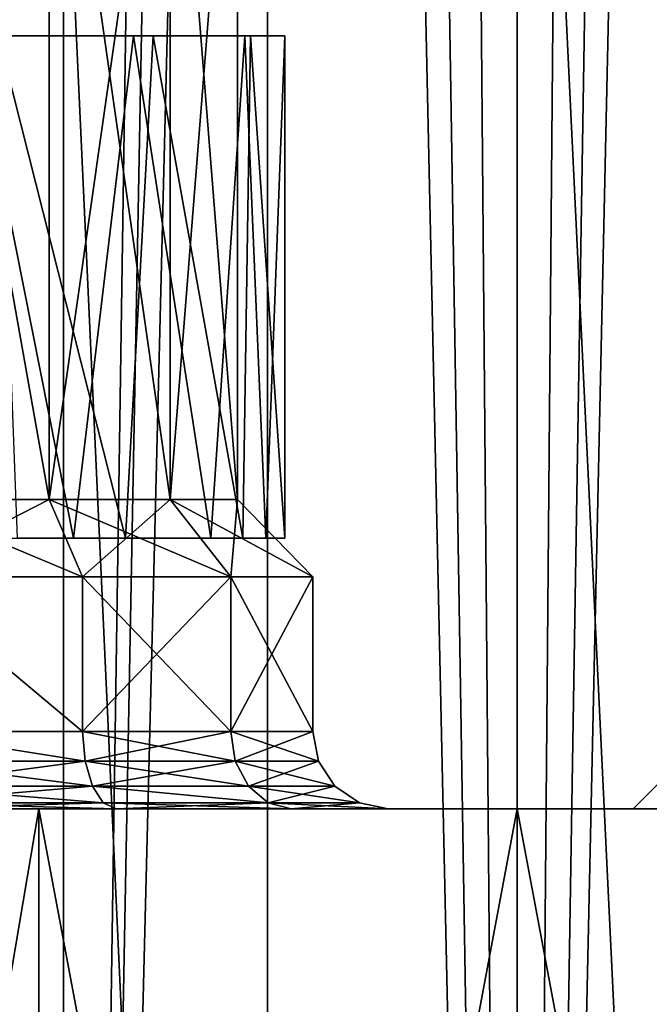
# Model space of a CAD drawing. Extents: x -75 to 75, y -69 to 365.
# Drawn here: x -6 to 2, y 41 to 54 of the extents above; entities that cross this region are included whole.
import ezdxf

# ---------------------------------------------------------------- set-up
doc = ezdxf.new("R2010")
doc.units = 0
doc.header["$MEASUREMENT"] = 0

msp = doc.modelspace()

# ---------------------------------------------------------------- linework, layer by layer
for points in [[(-11.325, 134.699997, -19.615499), (-5.8623, 0.3, -21.878201), (-11.325, 0.3, -19.615499)], [(-11.325, 134.699997, -19.615499), (-5.8623, 134.699997, -21.878201), (-5.8623, 0.3, -21.878201)], [(-9.4092, 134.699997, 20.603201), (-9.4092, 0.3, 20.603201), (-3.2234, 0.3, 22.4195)], [(-3.2234, 134.699997, 22.4195), (-9.4092, 134.699997, 20.603201), (-3.2234, 0.3, 22.4195)], [(-5.8623, 134.699997, -21.878201), (-3.9609, 127.441002, -22.301001), (-5.8623, 0.3, -21.878201)], [(-3.2234, 134.699997, 22.4195), (-3.2234, 0.3, 22.4195), (3.2234, 0.3, 22.4195)], [(3.2234, 134.699997, 22.4195), (-3.2234, 134.699997, 22.4195), (3.2234, 0.3, 22.4195)], [(-3.9609, 127.441002, -22.301001), (-3.4956, 126.358002, -22.378599), (-5.8623, 0.3, -21.878201)], [(-3.4956, 126.358002, -22.378599), (-2.7368, 125.446999, -22.4841), (-5.8623, 0.3, -21.878201)], [(-2.7368, 125.446999, -22.4841), (0, 0.3, -22.65), (-5.8623, 0.3, -21.878201)], [(-2.7368, 125.446999, -22.4841), (-2.0089, 124.644997, -22.560699), (0, 0.3, -22.65)], [(2.7368, 125.446999, -22.4841), (5.8623, 0.3, -21.878201), (0, 0.3, -22.65)], [(2.0091, 124.644997, -22.560699), (2.7368, 125.446999, -22.4841), (0, 0.3, -22.65)], [(-2.0089, 124.644997, -22.560699), (-1.0611, 124.127998, -22.625099), (0, 0.3, -22.65)], [(1.0613, 124.127998, -22.625099), (2.0091, 124.644997, -22.560699), (0, 0.3, -22.65)], [(-1.0611, 124.127998, -22.625099), (0, 123.949997, -22.65), (0, 0.3, -22.65)], [(0, 123.949997, -22.65), (1.0613, 124.127998, -22.625099), (0, 0.3, -22.65)], [(-8, 59, -4.5), (-6.0475, 59, -4.9456), (-8, 48, -4.5)], [(-8, 48, -4.5), (-6.0475, 59, -4.9456), (-6.0475, 48, -4.9456)], [(-6.0475, 48, -13.0544), (-8, 59, -13.5), (-8, 48, -13.5)], [(-6.0475, 59, -13.0544), (-8, 59, -13.5), (-6.0475, 48, -13.0544)], [(-8, 59, 13.5), (-6.0475, 59, 13.0544), (-8, 48, 13.5)], [(-8, 48, 13.5), (-6.0475, 59, 13.0544), (-6.0475, 48, 13.0544)], [(-6.0475, 48, 4.9456), (-8, 59, 4.5), (-8, 48, 4.5)], [(-6.0475, 59, 4.9456), (-8, 59, 4.5), (-6.0475, 48, 4.9456)], [(-6.0475, 48, -4.9456), (-4.4818, 59, -6.1943), (-4.4818, 48, -6.1943)], [(-6.0475, 59, -4.9456), (-4.4818, 59, -6.1943), (-6.0475, 48, -4.9456)], [(-4.4818, 48, -11.8057), (-6.0475, 59, -13.0544), (-6.0475, 48, -13.0544)], [(-4.4818, 59, -11.8057), (-6.0475, 59, -13.0544), (-4.4818, 48, -11.8057)], [(-6.0475, 48, 13.0544), (-4.4818, 59, 11.8057), (-4.4818, 48, 11.8057)], [(-6.0475, 59, 13.0544), (-4.4818, 59, 11.8057), (-6.0475, 48, 13.0544)], [(-4.4818, 48, 6.1943), (-6.0475, 59, 4.9456), (-6.0475, 48, 4.9456)], [(-4.4818, 59, 6.1943), (-6.0475, 59, 4.9456), (-4.4818, 48, 6.1943)], [(-4.4818, 48, -6.1943), (-4.4818, 59, -6.1943), (-3.6128, 48, -7.9987)], [(-4.4818, 59, -6.1943), (-3.6128, 59, -7.9987), (-3.6128, 48, -7.9987)], [(-3.6128, 48, -10.0013), (-3.6128, 59, -10.0013), (-4.4818, 48, -11.8057)], [(-3.6128, 59, -10.0013), (-4.4818, 59, -11.8057), (-4.4818, 48, -11.8057)], [(-4.4818, 48, 11.8057), (-4.4818, 59, 11.8057), (-3.6128, 48, 10.0013)], [(-4.4818, 59, 11.8057), (-3.6128, 59, 10.0013), (-3.6128, 48, 10.0013)], [(-3.6128, 48, 7.9987), (-3.6128, 59, 7.9987), (-4.4818, 48, 6.1943)], [(-3.6128, 59, 7.9987), (-4.4818, 59, 6.1943), (-4.4818, 48, 6.1943)], [(-3.6128, 48, -7.9987), (-3.6128, 59, -10.0013), (-3.6128, 48, -10.0013)], [(-3.6128, 59, -7.9987), (-3.6128, 59, -10.0013), (-3.6128, 48, -7.9987)], [(-3.6128, 48, 10.0013), (-3.6128, 59, 7.9987), (-3.6128, 48, 7.9987)], [(-3.6128, 59, 10.0013), (-3.6128, 59, 7.9987), (-3.6128, 48, 10.0013)], [(-7.0249, 54, 13.9037), (-6.3975, 54, 13.205), (-8.5371, 54, 13.4677)], [(-7.0249, 54, -4.0963), (-6.3975, 54, -4.795), (-8.5371, 54, -4.5323)], [(-7.0249, 54, 13.9037), (-8, 47.5, 14), (-5.7301, 47.5, 13.4549)], [(-7.0249, 54, -4.0963), (-8, 47.5, -4), (-5.7301, 47.5, -4.5451)], [(-7.4629, 54, 4.5323), (-5.4469, 54, 5.2945), (-6.7055, 54, 4.1707)], [(-7.4629, 54, -13.4677), (-5.4469, 54, -12.7055), (-6.7055, 54, -13.8293)], [(-7.0249, 54, 13.9037), (-4.9565, 54, 12.9667), (-6.3975, 54, 13.205)], [(-4.9565, 54, 12.9667), (-7.0249, 54, 13.9037), (-5.7301, 47.5, 13.4549)], [(-7.0249, 54, -4.0963), (-4.9565, 54, -5.0333), (-6.3975, 54, -4.795)], [(-4.9565, 54, -5.0333), (-7.0249, 54, -4.0963), (-5.7301, 47.5, -4.5451)], [(-5.4469, 54, 5.2945), (-4.7029, 54, 5.2412), (-6.7055, 54, 4.1707)], [(-6.7055, 54, 4.1707), (-5.0612, 47.5, 4.9552), (-6.4549, 47.5, 4.2448)], [(-6.7055, 54, 4.1707), (-4.7029, 54, 5.2412), (-5.0612, 47.5, 4.9552)], [(-5.4469, 54, -12.7055), (-4.7029, 54, -12.7588), (-6.7055, 54, -13.8293)], [(-6.7055, 54, -13.8293), (-5.0612, 47.5, -13.0448), (-6.4549, 47.5, -13.7552)], [(-6.7055, 54, -13.8293), (-4.7029, 54, -12.7588), (-5.0612, 47.5, -13.0448)], [(-4.9565, 54, 12.9667), (-4.6253, 54, 11.9768), (-6.3975, 54, 13.205)], [(-4.9565, 54, -5.0333), (-4.6253, 54, -6.0232), (-6.3975, 54, -4.795)], [(-4.9565, 54, 12.9667), (-5.7301, 47.5, 13.4549), (-3.9552, 47.5, 11.9388)], [(-4.9565, 54, -5.0333), (-5.7301, 47.5, -4.5451), (-3.9552, 47.5, -6.0612)], [(-4.0165, 54, 6.9068), (-4.7029, 54, 5.2412), (-5.4469, 54, 5.2945)], [(-4.0165, 54, -11.0932), (-4.7029, 54, -12.7588), (-5.4469, 54, -12.7055)], [(-4.7029, 54, 5.2412), (-3.5451, 47.5, 6.7301), (-5.0612, 47.5, 4.9552)], [(-4.7029, 54, -12.7588), (-3.5451, 47.5, -11.2699), (-5.0612, 47.5, -13.0448)], [(-4.9565, 54, 12.9667), (-3.5158, 54, 11.2115), (-4.6253, 54, 11.9768)], [(-3.5158, 54, 11.2115), (-4.9565, 54, 12.9667), (-3.9552, 47.5, 11.9388)], [(-4.9565, 54, -5.0333), (-3.5158, 54, -6.7885), (-4.6253, 54, -6.0232)], [(-3.5158, 54, -6.7885), (-4.9565, 54, -5.0333), (-3.9552, 47.5, -6.0612)], [(-3.4456, 54, 6.9367), (-4.7029, 54, 5.2412), (-4.0165, 54, 6.9068)], [(-4.7029, 54, 5.2412), (-3.4456, 54, 6.9367), (-3.5451, 47.5, 6.7301)], [(-3.4456, 54, -11.0633), (-4.7029, 54, -12.7588), (-4.0165, 54, -11.0932)], [(-4.7029, 54, -12.7588), (-3.4456, 54, -11.0633), (-3.5451, 47.5, -11.2699)], [(-3.5158, 54, 11.2115), (-3.7907, 54, 10.5912), (-4.6253, 54, 11.9768)], [(-3.5158, 54, -6.7885), (-3.7907, 54, -7.4088), (-4.6253, 54, -6.0232)], [(-3.5, 54, 9), (-3.4456, 54, 6.9367), (-4.0165, 54, 6.9068)], [(-3.5, 54, -9), (-3.4456, 54, -11.0633), (-4.0165, 54, -11.0932)], [(-3.5158, 54, 11.2115), (-3.9552, 47.5, 11.9388), (-3.2448, 47.5, 10.5451)], [(-3.5158, 54, -6.7885), (-3.9552, 47.5, -6.0612), (-3.2448, 47.5, -7.4549)], [(-3.7907, 54, 10.5912), (-3, 54, 9), (-3.5, 54, 9)], [(-3.5158, 54, 11.2115), (-3, 54, 9), (-3.7907, 54, 10.5912)], [(-3.7907, 54, -7.4088), (-3, 54, -9), (-3.5, 54, -9)], [(-3.5158, 54, -6.7885), (-3, 54, -9), (-3.7907, 54, -7.4088)], [(-3.4456, 54, 6.9367), (-3, 47.5, 9), (-3.5451, 47.5, 6.7301)], [(-3.4456, 54, -11.0633), (-3, 47.5, -9), (-3.5451, 47.5, -11.2699)], [(-3, 54, 9), (-3.5158, 54, 11.2115), (-3.2448, 47.5, 10.5451)], [(-3, 54, -9), (-3.5158, 54, -6.7885), (-3.2448, 47.5, -7.4549)], [(-3, 54, 9), (-3.4456, 54, 6.9367), (-3.5, 54, 9)], [(-3, 54, -9), (-3.4456, 54, -11.0633), (-3.5, 54, -9)], [(-3.4456, 54, 6.9367), (-3, 54, 9), (-3, 47.5, 9)], [(-3.4456, 54, -11.0633), (-3, 54, -9), (-3, 47.5, -9)], [(-3, 54, 9), (-3.2448, 47.5, 10.5451), (-3, 47.5, 9)], [(-3, 54, -9), (-3.2448, 47.5, -7.4549), (-3, 47.5, -9)], [(-8, 47, -14.5), (-5.6136, 47, -13.9553), (-8, 48, -13.5)], [(-8, 48, -13.5), (-5.6136, 47, -13.9553), (-6.0475, 48, -13.0544)], [(-6.0475, 48, -4.9456), (-8, 47, -3.5), (-8, 48, -4.5)], [(-5.6136, 47, -4.0447), (-8, 47, -3.5), (-6.0475, 48, -4.9456)], [(-8, 47, 3.5), (-5.6136, 47, 4.0447), (-8, 48, 4.5)], [(-8, 48, 4.5), (-5.6136, 47, 4.0447), (-6.0475, 48, 4.9456)], [(-5.6136, 47, 13.9553), (-8, 48, 13.5), (-6.0475, 48, 13.0544)], [(-5.6136, 47, 13.9553), (-8, 47, 14.5), (-8, 48, 13.5)], [(-6.0475, 48, -13.0544), (-3.6999, 47, -12.4292), (-4.4818, 48, -11.8057)], [(-5.6136, 47, -13.9553), (-3.6999, 47, -12.4292), (-6.0475, 48, -13.0544)], [(-4.4818, 48, -6.1943), (-5.6136, 47, -4.0447), (-6.0475, 48, -4.9456)], [(-6.0475, 48, 4.9456), (-3.6999, 47, 5.5708), (-4.4818, 48, 6.1943)], [(-5.6136, 47, 4.0447), (-3.6999, 47, 5.5708), (-6.0475, 48, 4.9456)], [(-4.4818, 48, 11.8057), (-5.6136, 47, 13.9553), (-6.0475, 48, 13.0544)], [(-3.6999, 47, -5.5708), (-5.6136, 47, -4.0447), (-4.4818, 48, -6.1943)], [(-3.6999, 47, 12.4292), (-5.6136, 47, 13.9553), (-4.4818, 48, 11.8057)], [(-4.4818, 48, -11.8057), (-2.6379, 47, -10.2239), (-3.6128, 48, -10.0013)], [(-3.6999, 47, -12.4292), (-2.6379, 47, -10.2239), (-4.4818, 48, -11.8057)], [(-3.6128, 48, -7.9987), (-3.6999, 47, -5.5708), (-4.4818, 48, -6.1943)], [(-3.6999, 47, 5.5708), (-3.6128, 48, 7.9987), (-4.4818, 48, 6.1943)], [(-3.6128, 48, 10.0013), (-3.6999, 47, 12.4292), (-4.4818, 48, 11.8057)], [(-2.6379, 47, -7.7761), (-3.6999, 47, -5.5708), (-3.6128, 48, -7.9987)], [(-3.6999, 47, 5.5708), (-2.6379, 47, 7.7761), (-3.6128, 48, 7.9987)], [(-2.6379, 47, 10.2239), (-3.6999, 47, 12.4292), (-3.6128, 48, 10.0013)], [(-3.6128, 48, -10.0013), (-2.6379, 47, -7.7761), (-3.6128, 48, -7.9987)], [(-2.6379, 47, -10.2239), (-2.6379, 47, -7.7761), (-3.6128, 48, -10.0013)], [(-3.6128, 48, 7.9987), (-2.6379, 47, 10.2239), (-3.6128, 48, 10.0013)], [(-2.6379, 47, 7.7761), (-2.6379, 47, 10.2239), (-3.6128, 48, 7.9987)], [(-8, 45, -3.5), (-8, 47, -3.5), (-5.6136, 45, -4.0447)], [(-8, 47, -3.5), (-5.6136, 47, -4.0447), (-5.6136, 45, -4.0447)], [(-5.6136, 45, -13.9553), (-8, 47, -14.5), (-8, 45, -14.5)], [(-5.6136, 47, -13.9553), (-8, 47, -14.5), (-5.6136, 45, -13.9553)], [(-8, 45, 14.5), (-8, 47, 14.5), (-5.6136, 45, 13.9553)], [(-8, 47, 14.5), (-5.6136, 47, 13.9553), (-5.6136, 45, 13.9553)], [(-5.6136, 45, 4.0447), (-8, 47, 3.5), (-8, 45, 3.5)], [(-5.6136, 47, 4.0447), (-8, 47, 3.5), (-5.6136, 45, 4.0447)], [(-5.6136, 45, -4.0447), (-3.6999, 47, -5.5708), (-3.6999, 45, -5.5708)], [(-5.6136, 47, -4.0447), (-3.6999, 47, -5.5708), (-5.6136, 45, -4.0447)], [(-3.6999, 45, -12.4292), (-5.6136, 47, -13.9553), (-5.6136, 45, -13.9553)], [(-3.6999, 47, -12.4292), (-5.6136, 47, -13.9553), (-3.6999, 45, -12.4292)], [(-5.6136, 45, 13.9553), (-3.6999, 47, 12.4292), (-3.6999, 45, 12.4292)], [(-5.6136, 47, 13.9553), (-3.6999, 47, 12.4292), (-5.6136, 45, 13.9553)], [(-3.6999, 45, 5.5708), (-5.6136, 47, 4.0447), (-5.6136, 45, 4.0447)], [(-3.6999, 47, 5.5708), (-5.6136, 47, 4.0447), (-3.6999, 45, 5.5708)], [(-3.6999, 45, -5.5708), (-2.6379, 47, -7.7761), (-2.6379, 45, -7.7761)], [(-3.6999, 47, -5.5708), (-2.6379, 47, -7.7761), (-3.6999, 45, -5.5708)], [(-2.6379, 45, -10.2239), (-3.6999, 47, -12.4292), (-3.6999, 45, -12.4292)], [(-2.6379, 47, -10.2239), (-3.6999, 47, -12.4292), (-2.6379, 45, -10.2239)], [(-3.6999, 45, 12.4292), (-2.6379, 47, 10.2239), (-2.6379, 45, 10.2239)], [(-3.6999, 47, 12.4292), (-2.6379, 47, 10.2239), (-3.6999, 45, 12.4292)], [(-2.6379, 45, 7.7761), (-3.6999, 47, 5.5708), (-3.6999, 45, 5.5708)], [(-2.6379, 47, 7.7761), (-3.6999, 47, 5.5708), (-2.6379, 45, 7.7761)], [(-2.6379, 45, -7.7761), (-2.6379, 47, -10.2239), (-2.6379, 45, -10.2239)], [(-2.6379, 47, -7.7761), (-2.6379, 47, -10.2239), (-2.6379, 45, -7.7761)], [(-2.6379, 45, 10.2239), (-2.6379, 47, 7.7761), (-2.6379, 45, 7.7761)], [(-2.6379, 47, 10.2239), (-2.6379, 47, 7.7761), (-2.6379, 45, 10.2239)], [(-5.5806, 44.617298, -3.9761), (-8, 44.617298, -3.4239), (-8, 45, -3.5)], [(-5.5806, 44.617298, -3.9761), (-8, 45, -3.5), (-5.6136, 45, -4.0447)], [(-5.5806, 44.617298, -14.0239), (-5.6136, 45, -13.9553), (-8, 45, -14.5)], [(-5.5806, 44.617298, -14.0239), (-8, 45, -14.5), (-8, 44.617298, -14.5761)], [(-5.5806, 44.617298, 14.0239), (-8, 44.617298, 14.5761), (-8, 45, 14.5)], [(-5.5806, 44.617298, 14.0239), (-8, 45, 14.5), (-5.6136, 45, 13.9553)], [(-5.5806, 44.617298, 3.9761), (-5.6136, 45, 4.0447), (-8, 45, 3.5)], [(-5.5806, 44.617298, 3.9761), (-8, 45, 3.5), (-8, 44.617298, 3.4239)], [(-3.6404, 44.617298, -5.5233), (-5.6136, 45, -4.0447), (-3.6999, 45, -5.5708)], [(-3.6404, 44.617298, -5.5233), (-5.5806, 44.617298, -3.9761), (-5.6136, 45, -4.0447)], [(-5.5806, 44.617298, -14.0239), (-3.6999, 45, -12.4292), (-5.6136, 45, -13.9553)], [(-3.6404, 44.617298, 12.4767), (-5.6136, 45, 13.9553), (-3.6999, 45, 12.4292)], [(-3.6404, 44.617298, 12.4767), (-5.5806, 44.617298, 14.0239), (-5.6136, 45, 13.9553)], [(-5.5806, 44.617298, 3.9761), (-3.6999, 45, 5.5708), (-5.6136, 45, 4.0447)], [(-5.5806, 44.617298, -14.0239), (-3.6404, 44.617298, -12.4767), (-3.6999, 45, -12.4292)], [(-5.5806, 44.617298, 3.9761), (-3.6404, 44.617298, 5.5233), (-3.6999, 45, 5.5708)], [(-3.6404, 44.617298, -5.5233), (-3.6999, 45, -5.5708), (-2.6379, 45, -7.7761)], [(-3.6404, 44.617298, -12.4767), (-2.6379, 45, -10.2239), (-3.6999, 45, -12.4292)], [(-2.5637, 44.617298, 10.2408), (-3.6999, 45, 12.4292), (-2.6379, 45, 10.2239)], [(-2.5637, 44.617298, 10.2408), (-3.6404, 44.617298, 12.4767), (-3.6999, 45, 12.4292)], [(-3.6404, 44.617298, 5.5233), (-2.6379, 45, 7.7761), (-3.6999, 45, 5.5708)], [(-2.5637, 44.617298, -7.7592), (-3.6404, 44.617298, -5.5233), (-2.6379, 45, -7.7761)], [(-3.6404, 44.617298, -12.4767), (-2.5637, 44.617298, -10.2408), (-2.6379, 45, -10.2239)], [(-3.6404, 44.617298, 5.5233), (-2.5637, 44.617298, 7.7592), (-2.6379, 45, 7.7761)], [(-2.5637, 44.617298, -10.2408), (-2.6379, 45, -7.7761), (-2.6379, 45, -10.2239)], [(-2.5637, 44.617298, -10.2408), (-2.5637, 44.617298, -7.7592), (-2.6379, 45, -7.7761)], [(-2.5637, 44.617298, 7.7592), (-2.6379, 45, 10.2239), (-2.6379, 45, 7.7761)], [(-2.5637, 44.617298, 7.7592), (-2.5637, 44.617298, 10.2408), (-2.6379, 45, 10.2239)], [(1.5, 44), (1.9187, 44, -2.1048), (2.5, 45)], [(2.0447, 44, 2.3864), (1.5, 44), (2.5, 45)], [(-5.5806, 44.617298, -3.9761), (-8, 44.2929, -3.2071), (-8, 44.617298, -3.4239)], [(-5.4866, 44.2929, -3.7808), (-8, 44.2929, -3.2071), (-5.5806, 44.617298, -3.9761)], [(-5.4866, 44.2929, -14.2192), (-8, 44.617298, -14.5761), (-8, 44.2929, -14.7929)], [(-5.4866, 44.2929, -14.2192), (-5.5806, 44.617298, -14.0239), (-8, 44.617298, -14.5761)], [(-5.5806, 44.617298, 14.0239), (-8, 44.2929, 14.7929), (-8, 44.617298, 14.5761)], [(-5.4866, 44.2929, 14.2192), (-8, 44.2929, 14.7929), (-5.5806, 44.617298, 14.0239)], [(-5.4866, 44.2929, 3.7808), (-8, 44.617298, 3.4239), (-8, 44.2929, 3.2071)], [(-5.4866, 44.2929, 3.7808), (-5.5806, 44.617298, 3.9761), (-8, 44.617298, 3.4239)], [(-3.4709, 44.2929, -5.3882), (-5.5806, 44.617298, -3.9761), (-3.6404, 44.617298, -5.5233)], [(-3.4709, 44.2929, -5.3882), (-5.4866, 44.2929, -3.7808), (-5.5806, 44.617298, -3.9761)], [(-5.4866, 44.2929, -14.2192), (-3.6404, 44.617298, -12.4767), (-5.5806, 44.617298, -14.0239)], [(-3.4709, 44.2929, 12.6118), (-5.5806, 44.617298, 14.0239), (-3.6404, 44.617298, 12.4767)], [(-3.4709, 44.2929, 12.6118), (-5.4866, 44.2929, 14.2192), (-5.5806, 44.617298, 14.0239)], [(-5.4866, 44.2929, 3.7808), (-3.6404, 44.617298, 5.5233), (-5.5806, 44.617298, 3.9761)], [(-5.4866, 44.2929, -14.2192), (-3.4709, 44.2929, -12.6118), (-3.6404, 44.617298, -12.4767)], [(-5.4866, 44.2929, 3.7808), (-3.4709, 44.2929, 5.3882), (-3.6404, 44.617298, 5.5233)], [(-2.3523, 44.2929, -7.711), (-3.4709, 44.2929, -5.3882), (-3.6404, 44.617298, -5.5233)], [(-2.3523, 44.2929, -7.711), (-3.6404, 44.617298, -5.5233), (-2.5637, 44.617298, -7.7592)], [(-3.4709, 44.2929, -12.6118), (-2.5637, 44.617298, -10.2408), (-3.6404, 44.617298, -12.4767)], [(-2.3523, 44.2929, 10.289), (-3.6404, 44.617298, 12.4767), (-2.5637, 44.617298, 10.2408)], [(-2.3523, 44.2929, 10.289), (-3.4709, 44.2929, 12.6118), (-3.6404, 44.617298, 12.4767)], [(-3.4709, 44.2929, 5.3882), (-2.5637, 44.617298, 7.7592), (-3.6404, 44.617298, 5.5233)], [(-3.4709, 44.2929, -12.6118), (-2.3523, 44.2929, -10.289), (-2.5637, 44.617298, -10.2408)], [(-3.4709, 44.2929, 5.3882), (-2.3523, 44.2929, 7.711), (-2.5637, 44.617298, 7.7592)], [(-2.3523, 44.2929, -10.289), (-2.3523, 44.2929, -7.711), (-2.5637, 44.617298, -7.7592)], [(-2.3523, 44.2929, -10.289), (-2.5637, 44.617298, -7.7592), (-2.5637, 44.617298, -10.2408)], [(-2.3523, 44.2929, 7.711), (-2.3523, 44.2929, 10.289), (-2.5637, 44.617298, 10.2408)], [(-2.3523, 44.2929, 7.711), (-2.5637, 44.617298, 10.2408), (-2.5637, 44.617298, 7.7592)], [(-5.4866, 44.2929, -3.7808), (-8, 44.076099, -2.8827), (-8, 44.2929, -3.2071)], [(-5.3458, 44.076099, -3.4885), (-8, 44.076099, -2.8827), (-5.4866, 44.2929, -3.7808)], [(-5.3458, 44.076099, -14.5115), (-8, 44.2929, -14.7929), (-8, 44.076099, -15.1173)], [(-5.3458, 44.076099, -14.5115), (-5.4866, 44.2929, -14.2192), (-8, 44.2929, -14.7929)], [(-5.4866, 44.2929, 14.2192), (-8, 44.076099, 15.1173), (-8, 44.2929, 14.7929)], [(-5.3458, 44.076099, 14.5115), (-8, 44.076099, 15.1173), (-5.4866, 44.2929, 14.2192)], [(-5.3458, 44.076099, 3.4885), (-8, 44.2929, 3.2071), (-8, 44.076099, 2.8827)], [(-5.3458, 44.076099, 3.4885), (-5.4866, 44.2929, 3.7808), (-8, 44.2929, 3.2071)], [(-3.2173, 44.076099, -5.1859), (-5.4866, 44.2929, -3.7808), (-3.4709, 44.2929, -5.3882)], [(-3.2173, 44.076099, -5.1859), (-5.3458, 44.076099, -3.4885), (-5.4866, 44.2929, -3.7808)], [(-5.4866, 44.2929, -14.2192), (-3.2173, 44.076099, -12.8141), (-3.4709, 44.2929, -12.6118)], [(-5.3458, 44.076099, -14.5115), (-3.2173, 44.076099, -12.8141), (-5.4866, 44.2929, -14.2192)], [(-3.2173, 44.076099, 12.8141), (-5.4866, 44.2929, 14.2192), (-3.4709, 44.2929, 12.6118)], [(-3.2173, 44.076099, 12.8141), (-5.3458, 44.076099, 14.5115), (-5.4866, 44.2929, 14.2192)], [(-5.4866, 44.2929, 3.7808), (-3.2173, 44.076099, 5.1859), (-3.4709, 44.2929, 5.3882)], [(-5.3458, 44.076099, 3.4885), (-3.2173, 44.076099, 5.1859), (-5.4866, 44.2929, 3.7808)], [(-2.0361, 44.076099, -7.6388), (-3.4709, 44.2929, -5.3882), (-2.3523, 44.2929, -7.711)], [(-2.0361, 44.076099, -7.6388), (-3.2173, 44.076099, -5.1859), (-3.4709, 44.2929, -5.3882)], [(-3.2173, 44.076099, -12.8141), (-2.3523, 44.2929, -10.289), (-3.4709, 44.2929, -12.6118)], [(-2.0361, 44.076099, 10.3612), (-3.4709, 44.2929, 12.6118), (-2.3523, 44.2929, 10.289)], [(-2.0361, 44.076099, 10.3612), (-3.2173, 44.076099, 12.8141), (-3.4709, 44.2929, 12.6118)], [(-3.2173, 44.076099, 5.1859), (-2.3523, 44.2929, 7.711), (-3.4709, 44.2929, 5.3882)], [(-3.2173, 44.076099, -12.8141), (-2.0361, 44.076099, -10.3612), (-2.3523, 44.2929, -10.289)], [(-3.2173, 44.076099, 5.1859), (-2.0361, 44.076099, 7.6388), (-2.3523, 44.2929, 7.711)], [(-2.3523, 44.2929, -10.289), (-2.0361, 44.076099, -7.6388), (-2.3523, 44.2929, -7.711)], [(-2.0361, 44.076099, -10.3612), (-2.0361, 44.076099, -7.6388), (-2.3523, 44.2929, -10.289)], [(-2.3523, 44.2929, 7.711), (-2.0361, 44.076099, 10.3612), (-2.3523, 44.2929, 10.289)], [(-2.0361, 44.076099, 7.6388), (-2.0361, 44.076099, 10.3612), (-2.3523, 44.2929, 7.711)], [(-8, 44, -15.5), (-5.1798, 44, -14.8563), (-8, 44.076099, -15.1173)], [(-5.3458, 44.076099, -3.4885), (-8, 44, -2.5), (-8, 44.076099, -2.8827)], [(-5.3458, 44.076099, -3.4885), (-5.1798, 44, -3.1437), (-8, 44, -2.5)], [(-5.3458, 44.076099, -14.5115), (-8, 44.076099, -15.1173), (-5.1798, 44, -14.8563)], [(-8, 44, 2.5), (-5.1798, 44, 3.1437), (-8, 44.076099, 2.8827)], [(-5.3458, 44.076099, 14.5115), (-8, 44, 15.5), (-8, 44.076099, 15.1173)], [(-5.3458, 44.076099, 14.5115), (-5.1798, 44, 14.8563), (-8, 44, 15.5)], [(-5.3458, 44.076099, 3.4885), (-8, 44.076099, 2.8827), (-5.1798, 44, 3.1437)], [(-3.2173, 44.076099, -5.1859), (-5.1798, 44, -3.1437), (-5.3458, 44.076099, -3.4885)], [(-5.3458, 44.076099, -14.5115), (-5.1798, 44, -14.8563), (-2.9181, 44, -13.0527)], [(-5.3458, 44.076099, -14.5115), (-2.9181, 44, -13.0527), (-3.2173, 44.076099, -12.8141)], [(-3.2173, 44.076099, 12.8141), (-5.1798, 44, 14.8563), (-5.3458, 44.076099, 14.5115)], [(-5.3458, 44.076099, 3.4885), (-5.1798, 44, 3.1437), (-2.9181, 44, 4.9473)], [(-5.3458, 44.076099, 3.4885), (-2.9181, 44, 4.9473), (-3.2173, 44.076099, 5.1859)], [(-3.2173, 44.076099, -5.1859), (-2.9181, 44, -4.9473), (-5.1798, 44, -3.1437)], [(-3.2173, 44.076099, 12.8141), (-2.9181, 44, 13.0527), (-5.1798, 44, 14.8563)], [(-2.0361, 44.076099, -7.6388), (-2.9181, 44, -4.9473), (-3.2173, 44.076099, -5.1859)], [(-3.2173, 44.076099, -12.8141), (-2.9181, 44, -13.0527), (-1.663, 44, -10.4464)], [(-3.2173, 44.076099, -12.8141), (-1.663, 44, -10.4464), (-2.0361, 44.076099, -10.3612)], [(-3.2173, 44.076099, 12.8141), (-1.663, 44, 10.4464), (-2.9181, 44, 13.0527)], [(-2.0361, 44.076099, 10.3612), (-1.663, 44, 10.4464), (-3.2173, 44.076099, 12.8141)], [(-3.2173, 44.076099, 5.1859), (-2.9181, 44, 4.9473), (-1.663, 44, 7.5536)], [(-3.2173, 44.076099, 5.1859), (-1.663, 44, 7.5536), (-2.0361, 44.076099, 7.6388)], [(-2.0361, 44.076099, -7.6388), (-1.663, 44, -7.5536), (-2.9181, 44, -4.9473)], [(-2.0361, 44.076099, -7.6388), (-1.663, 44, -10.4464), (-1.663, 44, -7.5536)], [(-2.0361, 44.076099, -10.3612), (-1.663, 44, -10.4464), (-2.0361, 44.076099, -7.6388)], [(-2.0361, 44.076099, 7.6388), (-1.663, 44, 7.5536), (-1.663, 44, 10.4464)], [(-2.0361, 44.076099, 7.6388), (-1.663, 44, 10.4464), (-2.0361, 44.076099, 10.3612)], [(-11.7557, 44, 16.1803), (-8, 44, 15.5), (-6.1803, 44, 19.021099)], [(-11.7557, 44, -16.1803), (-6.1803, 44, -19.021099), (-8, 44, -15.5)], [(-6.1803, 11, -19.021099), (-11.7557, 44, -16.1803), (-11.7557, 11, -16.1803)], [(-6.1803, 44, -19.021099), (-11.7557, 44, -16.1803), (-6.1803, 11, -19.021099)], [(-11.7557, 11, 16.1803), (-6.1803, 44, 19.021099), (-6.1803, 11, 19.021099)], [(-11.7557, 44, 16.1803), (-6.1803, 44, 19.021099), (-11.7557, 11, 16.1803)], [(-8, 44, 15.5), (-5.1798, 44, 14.8563), (-6.1803, 44, 19.021099)], [(-8, 44, -2.5), (-5.1798, 44, -3.1437), (-8, 44, 2.5)], [(-8, 44, 2.5), (-5.1798, 44, -3.1437), (-5.1798, 44, 3.1437)], [(-8, 44, -15.5), (-6.1803, 44, -19.021099), (-5.1798, 44, -14.8563)], [(-5.1798, 44, 14.8563), (0, 44, 20), (-6.1803, 44, 19.021099)], [(-6.1803, 44, -19.021099), (0, 44, -20), (-5.1798, 44, -14.8563)], [(0, 44, -20), (-6.1803, 44, -19.021099), (0, 11, -20)], [(0, 11, -20), (-6.1803, 44, -19.021099), (-6.1803, 11, -19.021099)], [(-6.1803, 11, 19.021099), (0, 44, 20), (0, 11, 20)], [(-6.1803, 44, 19.021099), (0, 44, 20), (-6.1803, 11, 19.021099)], [(-5.1798, 44, 14.8563), (-2.9181, 44, 13.0527), (0, 44, 20)], [(-5.1798, 44, -3.1437), (1.5, 44), (-5.1798, 44, 3.1437)], [(-5.1798, 44, 3.1437), (1.5, 44), (-2.9181, 44, 4.9473)], [(-5.1798, 44, -3.1437), (-2.9181, 44, -4.9473), (1.5, 44)], [(-5.1798, 44, -14.8563), (0, 44, -20), (-2.9181, 44, -13.0527)], [(-2.9181, 44, 13.0527), (6.1803, 44, 19.021099), (0, 44, 20)], [(-2.9181, 44, 13.0527), (-1.663, 44, 10.4464), (6.1803, 44, 19.021099)], [(-2.9181, 44, 4.9473), (2.0447, 44, 2.3864), (-1.663, 44, 7.5536)], [(-2.9181, 44, 4.9473), (1.5, 44), (2.0447, 44, 2.3864)], [(-2.9181, 44, -4.9473), (1.9187, 44, -2.1048), (1.5, 44)], [(-2.9181, 44, -4.9473), (3.1109, 44, -3.8891), (1.9187, 44, -2.1048)], [(-1.663, 44, -7.5536), (3.1109, 44, -3.8891), (-2.9181, 44, -4.9473)], [(-2.9181, 44, -13.0527), (6.1803, 44, -19.021099), (-1.663, 44, -10.4464)], [(0, 44, -20), (6.1803, 44, -19.021099), (-2.9181, 44, -13.0527)], [(-1.663, 44, 7.5536), (2.0447, 44, 2.3864), (3.5708, 44, 4.3001)], [(-1.663, 44, 10.4464), (5.7761, 44, 5.3621), (6.1803, 44, 19.021099)], [(3.5708, 44, 4.3001), (5.7761, 44, 5.3621), (-1.663, 44, 7.5536)], [(-1.663, 44, 7.5536), (5.7761, 44, 5.3621), (-1.663, 44, 10.4464)], [(-1.663, 44, -7.5536), (4.8952, 44, -5.0813), (3.1109, 44, -3.8891)], [(-1.663, 44, -10.4464), (4.8952, 44, -5.0813), (-1.663, 44, -7.5536)], [(-1.663, 44, -10.4464), (7, 44, -5.5), (4.8952, 44, -5.0813)], [(-1.663, 44, -10.4464), (6.1803, 44, -19.021099), (7, 44, -5.5)], [(0, 44, 20), (6.1803, 44, 19.021099), (0, 11, 20)], [(0, 11, 20), (6.1803, 44, 19.021099), (6.1803, 11, 19.021099)], [(6.1803, 11, -19.021099), (0, 44, -20), (0, 11, -20)], [(6.1803, 44, -19.021099), (0, 44, -20), (6.1803, 11, -19.021099)]]:
    msp.add_3dface(points)

doc.saveas('drawing.dxf')
